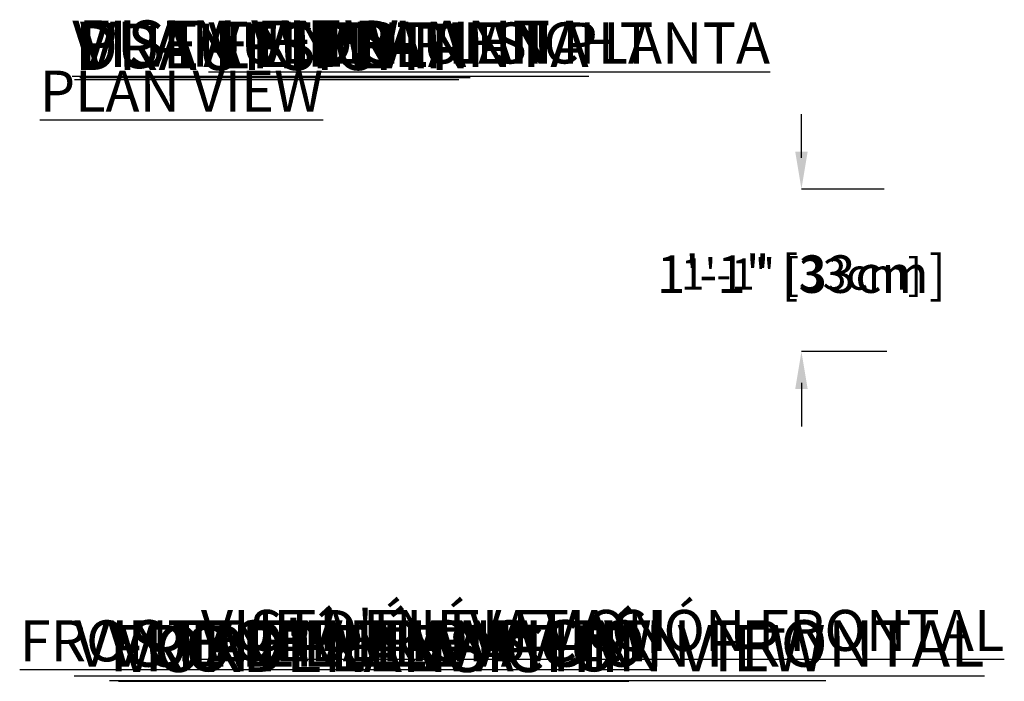
# Model space of a CAD drawing. Units: inches. Extents: x -18229 to 18212, y -668 to 157.
# Drawn here: x -220 to -141, y 32 to 85 of the extents above; entities that cross this region are included whole.
import ezdxf

# ---------------------------------------------------------------- set-up
doc = ezdxf.new("R2010")
doc.units = ezdxf.units.IN
doc.header["$MEASUREMENT"] = 0
doc.header["$PDMODE"] = 34
doc.header["$PDSIZE"] = -1
doc.linetypes.add('SLD-Solid', pattern=[0])
for name, color, linetype in [('DE BLOCK FORMAT', 231, 'SLD-Solid'), ('DE BLOCK FORMAT @ 40', 231, 'SLD-Solid'), ('DE VORTEX TEXT', 204, 'Continuous'), ('DE VORTEX TEXT @ 24', 204, 'Continuous'), ('EN BLOCK FORMAT', 3, 'SLD-Solid'), ('EN BLOCK FORMAT @ 40', 3, 'SLD-Solid'), ('EN VORTEX TEXT', 54, 'Continuous'), ('EN VORTEX TEXT @ 24', 54, 'Continuous'), ('ES BLOCK FORMAT', 150, 'Continuous'), ('ES BLOCK FORMAT @ 40', 150, 'Continuous'), ('ES VORTEX TEXT', 82, 'Continuous'), ('ES VORTEX TEXT @ 24', 82, 'Continuous'), ('FR BLOCK FORMAT', 220, 'SLD-Solid'), ('FR BLOCK FORMAT @ 40', 220, 'SLD-Solid'), ('FR VORTEX TEXT', 20, 'Continuous'), ('FR VORTEX TEXT @ 24', 20, 'Continuous')]:
    doc.layers.add(name, color=color, linetype=linetype)
doc.styles.add('Vortex annotative', font='arial.ttf')
doc.dimstyles.new('Vortex annotative', dxfattribs={"dimtxt": 0.125, "dimasz": 0.125, "dimexe": 0, "dimexo": 0, "dimgap": 0.125, "dimtad": 0, "dimtih": 1, "dimtoh": 1, "dimzin": 12, "dimdsep": 46, "dimlunit": 4, "dimtxsty": 'Vortex annotative', "dimcen": 0, "dimadec": 0, "dimazin": 0, "dimtfac": 1, "dimtofl": 0, "dimtmove": 0, "dimatfit": 3, "dimfxl": 0, "dimfrac": 1, "dimtolj": 1, "dimtzin": 12, "dimarcsym": 0})

# ---------------------------------------------------------------- blocks, each defined once
blk = doc.blocks.new('*D56')
at = {"layer": 'DE VORTEX TEXT', "color": 0, "lineweight": -2, "transparency": 16777216}
for p, q in [((-157.19, 74.094), (-157.19, 77.094)), ((-150.567, 71.094), (-157.19, 71.094)), ((-150.369, 58.099), (-157.19, 58.099)), ((-157.19, 55.099), (-157.19, 52.099))]:
    blk.add_line(p, q, dxfattribs=at)
at = {"layer": 'DE VORTEX TEXT', "color": 0, "transparency": 16777216}
for points in [[(-157.69, 74.094), (-156.69, 74.094), (-157.19, 71.094)], [(-157.69, 55.099), (-156.69, 55.099), (-157.19, 58.099)]]:
    blk.add_solid(points, dxfattribs=at)
at = {"layer": 'Defpoints', "color": 0, "transparency": 16777216}
for p in [(-157.19, 71.094), (-150.567, 71.094), (-150.369, 58.099)]:
    blk.add_point(p, dxfattribs=at)
at = {"layer": 'DE VORTEX TEXT', "color": 0, "transparency": 16777216, "insert": (-157.19, 64.298), "char_height": 3, "attachment_point": 5, "style": 'Vortex annotative'}
blk.add_mtext('\\A1;1\'-1" [33cm]', dxfattribs=at)
blk = doc.blocks.new('*D57')
at = {"layer": 'Defpoints', "color": 0, "transparency": 16777216}
for p in [(-157.19, 71.094), (-150.567, 71.094), (-150.369, 58.099)]:
    blk.add_point(p, dxfattribs=at)
at = {"layer": 'FR VORTEX TEXT', "color": 0, "lineweight": -2, "transparency": 16777216}
for p, q in [((-157.19, 74.094), (-157.19, 77.094)), ((-150.567, 71.094), (-157.19, 71.094)), ((-150.369, 58.099), (-157.19, 58.099)), ((-157.19, 55.099), (-157.19, 52.099))]:
    blk.add_line(p, q, dxfattribs=at)
at = {"layer": 'FR VORTEX TEXT', "color": 0, "transparency": 16777216}
for points in [[(-157.69, 74.094), (-156.69, 74.094), (-157.19, 71.094)], [(-157.69, 55.099), (-156.69, 55.099), (-157.19, 58.099)]]:
    blk.add_solid(points, dxfattribs=at)
at = {"layer": 'FR VORTEX TEXT', "color": 0, "transparency": 16777216, "insert": (-157.19, 64.298), "char_height": 3, "attachment_point": 5, "style": 'Vortex annotative'}
blk.add_mtext('\\A1;1\'-1" [33cm]', dxfattribs=at)
blk = doc.blocks.new('*D58')
at = {"layer": 'Defpoints', "color": 0, "transparency": 16777216}
for p in [(-157.19, 71.094), (-150.567, 71.094), (-150.369, 58.099)]:
    blk.add_point(p, dxfattribs=at)
at = {"layer": 'EN VORTEX TEXT', "color": 0, "lineweight": -2, "transparency": 16777216}
for p, q in [((-157.19, 74.094), (-157.19, 77.094)), ((-150.567, 71.094), (-157.19, 71.094)), ((-150.369, 58.099), (-157.19, 58.099)), ((-157.19, 55.099), (-157.19, 52.099))]:
    blk.add_line(p, q, dxfattribs=at)
at = {"layer": 'EN VORTEX TEXT', "color": 0, "transparency": 16777216}
for points in [[(-157.69, 74.094), (-156.69, 74.094), (-157.19, 71.094)], [(-157.69, 55.099), (-156.69, 55.099), (-157.19, 58.099)]]:
    blk.add_solid(points, dxfattribs=at)
at = {"layer": 'EN VORTEX TEXT', "color": 0, "transparency": 16777216, "insert": (-157.19, 64.298), "char_height": 3, "attachment_point": 5, "style": 'Vortex annotative'}
blk.add_mtext('\\A1;1\'-1" [33cm]', dxfattribs=at)
blk = doc.blocks.new('*D59')
at = {"layer": 'Defpoints', "color": 0, "transparency": 16777216}
for p in [(-157.19, 71.094), (-150.567, 71.094), (-150.369, 58.099)]:
    blk.add_point(p, dxfattribs=at)
at = {"layer": 'ES VORTEX TEXT', "color": 0, "lineweight": -2, "transparency": 16777216}
for p, q in [((-157.19, 74.094), (-157.19, 77.094)), ((-150.567, 71.094), (-157.19, 71.094)), ((-150.369, 58.099), (-157.19, 58.099)), ((-157.19, 55.099), (-157.19, 52.099))]:
    blk.add_line(p, q, dxfattribs=at)
at = {"layer": 'ES VORTEX TEXT', "color": 0, "transparency": 16777216}
for points in [[(-157.69, 74.094), (-156.69, 74.094), (-157.19, 71.094)], [(-157.69, 55.099), (-156.69, 55.099), (-157.19, 58.099)]]:
    blk.add_solid(points, dxfattribs=at)
at = {"layer": 'ES VORTEX TEXT', "color": 0, "transparency": 16777216, "insert": (-157.19, 64.298), "char_height": 3, "attachment_point": 5, "style": 'Vortex annotative'}
blk.add_mtext('\\A1;1\'-1" [33cm]', dxfattribs=at)
blk = doc.blocks.new('*D60')
at = {"layer": 'Defpoints', "color": 0, "transparency": 16777216}
for p in [(-157.19, 71.094), (-150.567, 71.094), (-150.369, 58.099)]:
    blk.add_point(p, dxfattribs=at)
at = {"layer": 'EN BLOCK FORMAT', "color": 0, "lineweight": -2, "transparency": 16777216}
for p, q in [((-157.19, 73.594), (-157.19, 76.094)), ((-150.567, 71.094), (-157.19, 71.094)), ((-150.369, 58.099), (-157.19, 58.099)), ((-157.19, 55.599), (-157.19, 53.099))]:
    blk.add_line(p, q, dxfattribs=at)
at = {"layer": 'EN BLOCK FORMAT', "color": 0, "transparency": 16777216}
for points in [[(-157.606, 73.594), (-156.773, 73.594), (-157.19, 71.094)], [(-157.606, 55.599), (-156.773, 55.599), (-157.19, 58.099)]]:
    blk.add_solid(points, dxfattribs=at)
at = {"layer": 'EN BLOCK FORMAT', "color": 0, "transparency": 16777216, "insert": (-157.19, 64.298), "char_height": 2.5, "attachment_point": 5, "style": 'Vortex annotative'}
blk.add_mtext('\\A1;1\'-1" [33cm]', dxfattribs=at)
blk = doc.blocks.new('*D61')
at = {"layer": 'Defpoints', "color": 0, "transparency": 16777216}
for p in [(-157.19, 71.094), (-150.567, 71.094), (-150.369, 58.099)]:
    blk.add_point(p, dxfattribs=at)
at = {"layer": 'FR BLOCK FORMAT', "color": 0, "lineweight": -2, "transparency": 16777216}
for p, q in [((-157.19, 73.594), (-157.19, 76.094)), ((-150.567, 71.094), (-157.19, 71.094)), ((-150.369, 58.099), (-157.19, 58.099)), ((-157.19, 55.599), (-157.19, 53.099))]:
    blk.add_line(p, q, dxfattribs=at)
at = {"layer": 'FR BLOCK FORMAT', "color": 0, "transparency": 16777216}
for points in [[(-157.606, 73.594), (-156.773, 73.594), (-157.19, 71.094)], [(-157.606, 55.599), (-156.773, 55.599), (-157.19, 58.099)]]:
    blk.add_solid(points, dxfattribs=at)
at = {"layer": 'FR BLOCK FORMAT', "color": 0, "transparency": 16777216, "insert": (-157.19, 64.298), "char_height": 2.5, "attachment_point": 5, "style": 'Vortex annotative'}
blk.add_mtext('\\A1;1\'-1" [33cm]', dxfattribs=at)
blk = doc.blocks.new('*D62')
at = {"layer": 'Defpoints', "color": 0, "transparency": 16777216}
for p in [(-157.19, 71.094), (-150.567, 71.094), (-150.369, 58.099)]:
    blk.add_point(p, dxfattribs=at)
at = {"layer": 'ES BLOCK FORMAT', "color": 0, "lineweight": -2, "transparency": 16777216}
for p, q in [((-157.19, 73.594), (-157.19, 76.094)), ((-150.567, 71.094), (-157.19, 71.094)), ((-150.369, 58.099), (-157.19, 58.099)), ((-157.19, 55.599), (-157.19, 53.099))]:
    blk.add_line(p, q, dxfattribs=at)
at = {"layer": 'ES BLOCK FORMAT', "color": 0, "transparency": 16777216}
for points in [[(-157.606, 73.594), (-156.773, 73.594), (-157.19, 71.094)], [(-157.606, 55.599), (-156.773, 55.599), (-157.19, 58.099)]]:
    blk.add_solid(points, dxfattribs=at)
at = {"layer": 'ES BLOCK FORMAT', "color": 0, "transparency": 16777216, "insert": (-157.19, 64.298), "char_height": 2.5, "attachment_point": 5, "style": 'Vortex annotative'}
blk.add_mtext('\\A1;1\'-1" [33cm]', dxfattribs=at)
blk = doc.blocks.new('*D63')
at = {"layer": 'DE BLOCK FORMAT', "color": 0, "lineweight": -2, "transparency": 16777216}
for p, q in [((-157.19, 73.594), (-157.19, 76.094)), ((-150.567, 71.094), (-157.19, 71.094)), ((-150.369, 58.099), (-157.19, 58.099)), ((-157.19, 55.599), (-157.19, 53.099))]:
    blk.add_line(p, q, dxfattribs=at)
at = {"layer": 'DE BLOCK FORMAT', "color": 0, "transparency": 16777216}
for points in [[(-157.606, 73.594), (-156.773, 73.594), (-157.19, 71.094)], [(-157.606, 55.599), (-156.773, 55.599), (-157.19, 58.099)]]:
    blk.add_solid(points, dxfattribs=at)
at = {"layer": 'Defpoints', "color": 0, "transparency": 16777216}
for p in [(-157.19, 71.094), (-150.567, 71.094), (-150.369, 58.099)]:
    blk.add_point(p, dxfattribs=at)
at = {"layer": 'DE BLOCK FORMAT', "color": 0, "transparency": 16777216, "insert": (-157.19, 64.298), "char_height": 2.5, "attachment_point": 5, "style": 'Vortex annotative'}
blk.add_mtext('\\A1;1\'-1" [33cm]', dxfattribs=at)

msp = doc.modelspace()

# ---------------------------------------------------------------- texts
at = {"layer": 'DE BLOCK FORMAT @ 40', "char_height": 3.71875, "width": 237.31342, "attachment_point": 1, "style": 'Vortex annotative'}
for s, insert in [('{\\LDRAUFSICHT}', (-215.343, 84.334)), ('{\\LVORDERANSICHT}', (-211.828, 36.198))]:
    msp.add_mtext(s, dxfattribs=dict(at, insert=insert))
at = {"layer": 'DE VORTEX TEXT @ 24', "char_height": 3.28125, "width": 279.69081, "attachment_point": 1, "style": 'Vortex annotative'}
for s, insert in [('{\\LDRAUFSICHT}', (-196.164, 84.421)), ('{\\LVORDERANSICHT}', (-205.231, 36.609))]:
    msp.add_mtext(s, dxfattribs=dict(at, insert=insert))
at = {"layer": 'EN BLOCK FORMAT @ 40', "char_height": 3.71875, "attachment_point": 1, "style": 'Vortex annotative'}
for s, insert, width in [('{\\LPLAN VIEW}', (-215.067, 84.599), 111.12295), ('{\\LFRONT ELEVATION VIEW}', (-212.553, 36.249), 237.31342)]:
    msp.add_mtext(s, dxfattribs=dict(at, insert=insert, width=width))
at = {"layer": 'EN VORTEX TEXT @ 24', "char_height": 3.28125, "attachment_point": 1, "style": 'Vortex annotative'}
for s, insert, width in [('{\\LPLAN VIEW}', (-218.126, 80.572), 130.96633), ('{\\LFRONT ELEVATION VIEW}', (-219.726, 36.609), 279.69081)]:
    msp.add_mtext(s, dxfattribs=dict(at, insert=insert, width=width))
at = {"layer": 'ES BLOCK FORMAT @ 40', "char_height": 3.71875, "attachment_point": 1, "style": 'Vortex annotative'}
for s, insert, width in [('{\\LVISTA EN PLANTA}', (-215.523, 84.578), 111.12295), ('{\\LVISTA EN ELEVACIÓN FRONTAL}', (-215.376, 36.622), 237.31342)]:
    msp.add_mtext(s, dxfattribs=dict(at, insert=insert, width=width))
at = {"layer": 'ES VORTEX TEXT @ 24', "char_height": 3.28125, "width": 329.04802, "attachment_point": 1, "style": 'Vortex annotative'}
for s, insert in [('{\\LVISTA EN PLANTA}', (-196.164, 84.421)), ('{\\LVISTA EN ELEVACIÓN FRONTAL}', (-205.231, 37.443))]:
    msp.add_mtext(s, dxfattribs=dict(at, insert=insert))
at = {"layer": 'FR BLOCK FORMAT @ 40', "char_height": 3.71875, "attachment_point": 1, "style": 'Vortex annotative'}
for s, insert, width in [('{\\LVUE EN PLAN}', (-214.905, 84.483), 145.02524), ("{\\LVUE D'ÉLÉVATION}", (-212.724, 36.622), 146.31254)]:
    msp.add_mtext(s, dxfattribs=dict(at, insert=insert, width=width))
at = {"layer": 'FR VORTEX TEXT @ 24', "char_height": 3.28125, "attachment_point": 1, "style": 'Vortex annotative'}
for s, insert, width in [('{\\LVUE EN PLAN}', (-204.624, 84.421), 170.9226), ("{\\LVUE D'ÉLÉVATION}", (-205.231, 37.443), 172.43978)]:
    msp.add_mtext(s, dxfattribs=dict(at, insert=insert, width=width))

# ---------------------------------------------------------------- dimensions: what is measured, and where the dimension line sits
at = {"layer": 'DE BLOCK FORMAT @ 40'}
dim = msp.add_linear_dim(base=(-157.19, 71.094), p1=(-150.369, 58.099), p2=(-150.567, 71.094), angle=90, dimstyle='Vortex annotative', override={"dimscale": 40, "dimtxt": 0.0625, "dimasz": 0.0625, "dimgap": 0.079545, "dimdec": 0, "dimtix": 0, "dimtofl": 0, "dimtmove": 0, "dimatfit": 3}, dxfattribs=at)
dim.commit()
dim.dimension.update_dxf_attribs({"geometry": '*D63', "text_midpoint": (-157.19, 64.298), "dimtype": 128})
at = {"layer": 'DE VORTEX TEXT @ 24'}
dim = msp.add_linear_dim(base=(-157.19, 71.094), p1=(-150.369, 58.099), p2=(-150.567, 71.094), angle=90, dimstyle='Vortex annotative', override={"dimscale": 24, "dimtxt": 0.125, "dimasz": 0.125, "dimdec": 0, "dimtix": 0, "dimtofl": 0, "dimtmove": 0, "dimatfit": 3}, dxfattribs=at)
dim.commit()
dim.dimension.update_dxf_attribs({"geometry": '*D56', "text_midpoint": (-157.19, 64.298), "dimtype": 128})
at = {"layer": 'EN BLOCK FORMAT @ 40'}
dim = msp.add_linear_dim(base=(-157.19, 71.094), p1=(-150.369, 58.099), p2=(-150.567, 71.094), angle=90, dimstyle='Vortex annotative', override={"dimscale": 40, "dimtxt": 0.0625, "dimasz": 0.0625, "dimgap": 0.079545, "dimdec": 0, "dimtix": 0, "dimtofl": 0, "dimtmove": 0, "dimatfit": 3}, dxfattribs=at)
dim.commit()
dim.dimension.update_dxf_attribs({"geometry": '*D60', "text_midpoint": (-157.19, 64.298), "dimtype": 128})
at = {"layer": 'EN VORTEX TEXT @ 24'}
dim = msp.add_linear_dim(base=(-157.19, 71.094), p1=(-150.369, 58.099), p2=(-150.567, 71.094), angle=90, dimstyle='Vortex annotative', override={"dimscale": 24, "dimtxt": 0.125, "dimasz": 0.125, "dimdec": 0, "dimtix": 0, "dimtofl": 0, "dimtmove": 0, "dimatfit": 3}, dxfattribs=at)
dim.commit()
dim.dimension.update_dxf_attribs({"geometry": '*D58', "text_midpoint": (-157.19, 64.298), "dimtype": 128})
at = {"layer": 'ES BLOCK FORMAT @ 40'}
dim = msp.add_linear_dim(base=(-157.19, 71.094), p1=(-150.369, 58.099), p2=(-150.567, 71.094), angle=90, dimstyle='Vortex annotative', override={"dimscale": 40, "dimtxt": 0.0625, "dimasz": 0.0625, "dimgap": 0.079545, "dimdec": 0, "dimtix": 0, "dimtofl": 0, "dimtmove": 0, "dimatfit": 3}, dxfattribs=at)
dim.commit()
dim.dimension.update_dxf_attribs({"geometry": '*D62', "text_midpoint": (-157.19, 64.298), "dimtype": 128})
at = {"layer": 'ES VORTEX TEXT @ 24'}
dim = msp.add_linear_dim(base=(-157.19, 71.094), p1=(-150.369, 58.099), p2=(-150.567, 71.094), angle=90, dimstyle='Vortex annotative', override={"dimscale": 24, "dimtxt": 0.125, "dimasz": 0.125, "dimdec": 0, "dimtix": 0, "dimtofl": 0, "dimtmove": 0, "dimatfit": 3}, dxfattribs=at)
dim.commit()
dim.dimension.update_dxf_attribs({"geometry": '*D59', "text_midpoint": (-157.19, 64.298), "dimtype": 128})
at = {"layer": 'FR BLOCK FORMAT @ 40'}
dim = msp.add_linear_dim(base=(-157.19, 71.094), p1=(-150.369, 58.099), p2=(-150.567, 71.094), angle=90, dimstyle='Vortex annotative', override={"dimscale": 40, "dimtxt": 0.0625, "dimasz": 0.0625, "dimgap": 0.079545, "dimdec": 0, "dimtix": 0, "dimtofl": 0, "dimtmove": 0, "dimatfit": 3}, dxfattribs=at)
dim.commit()
dim.dimension.update_dxf_attribs({"geometry": '*D61', "text_midpoint": (-157.19, 64.298), "dimtype": 128})
at = {"layer": 'FR VORTEX TEXT @ 24'}
dim = msp.add_linear_dim(base=(-157.19, 71.094), p1=(-150.369, 58.099), p2=(-150.567, 71.094), angle=90, dimstyle='Vortex annotative', override={"dimscale": 24, "dimtxt": 0.125, "dimasz": 0.125, "dimdec": 0, "dimtix": 0, "dimtofl": 0, "dimtmove": 0, "dimatfit": 3}, dxfattribs=at)
dim.commit()
dim.dimension.update_dxf_attribs({"geometry": '*D57', "text_midpoint": (-157.19, 64.298), "dimtype": 128})

doc.saveas('drawing.dxf')
